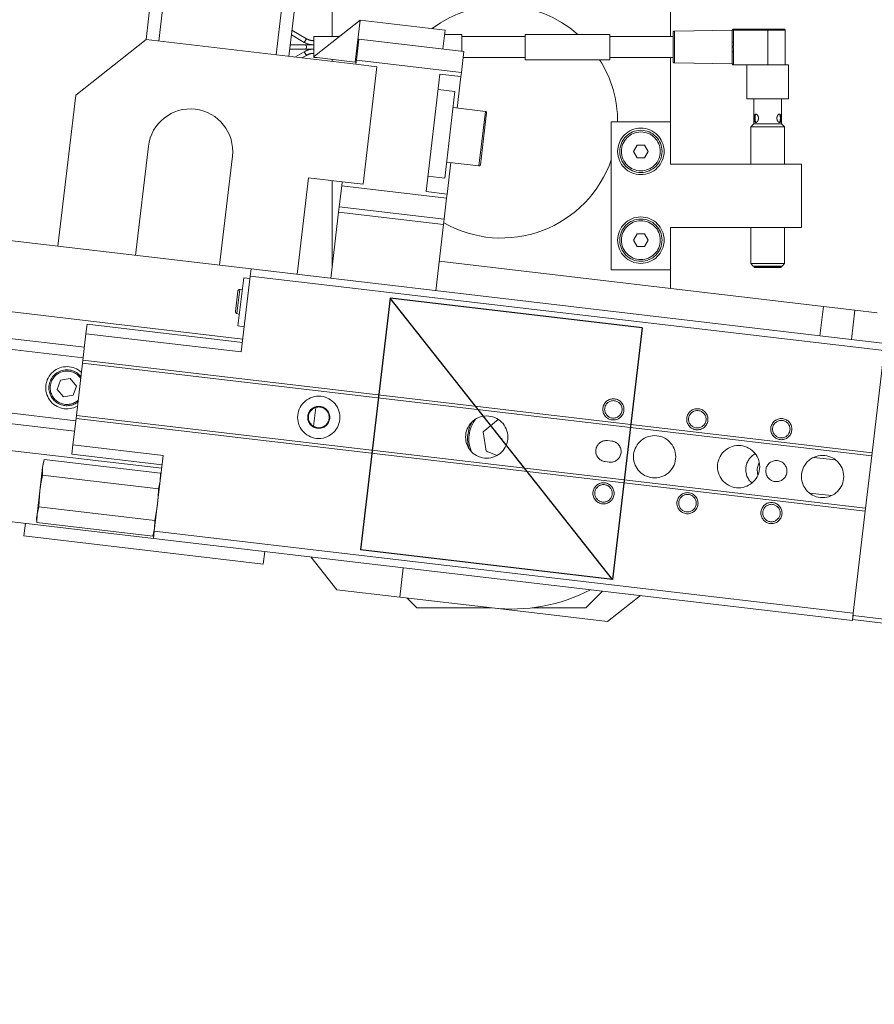
# Model space of a CAD drawing. Units: millimetres. Extents: x 20 to 410, y 10 to 287.
# Drawn here: x 153 to 160, y 146 to 154 of the extents above; entities that cross this region are included whole.
import ezdxf

# ---------------------------------------------------------------- set-up
doc = ezdxf.new("R2010")
doc.units = ezdxf.units.MM
doc.header["$PDSIZE"] = -1
doc.linetypes.add('CENTERX2', pattern=[20.32, 12.7, -2.54, 2.54, -2.54])
doc.linetypes.add('PHANTOM', pattern=[12.7, 6.35, -1.27, 1.27, -1.27, 1.27, -1.27])
doc.styles.add('SLDTEXTSTYLE0', font='TXT', dxfattribs={"width": 0.605})
doc.dimstyles.new('SLDDIMSTYLE0', dxfattribs={"dimtxt": 3.5, "dimasz": 3.302, "dimexe": 0, "dimexo": 0.0625, "dimgap": 0.875, "dimtad": 1, "dimdec": 3, "dimlfac": 30, "dimrnd": 1e-09, "dimzin": 12, "dimdsep": 46, "dimtxsty": 'SLDTEXTSTYLE0', "dimsah": 1, "dimcen": 0.09, "dimadec": 0, "dimazin": 3, "dimtfac": 1, "dimtdec": 3, "dimtofl": 0, "dimtmove": 0, "dimatfit": 3, "dimfxl": 1, "dimfrac": 2, "dimtolj": 1, "dimtzin": 12, "dimarcsym": 0})

# ---------------------------------------------------------------- blocks, each defined once
blk = doc.blocks.new('_D_4')
at = {"color": 7, "linetype": 'Continuous', "lineweight": 18}
for p, q in [((156.3228, 277.6353), (32.6854, 277.6353)), ((33.6854, 127.2686), (33.6854, 277.6353)), ((58.8228, 127.2686), (32.6854, 127.2686))]:
    blk.add_line(p, q, dxfattribs=at)
for points in [[(33.6854, 277.6353), (33.1774, 274.3333), (34.1934, 274.3333)], [(33.6854, 127.2686), (34.1934, 130.5706), (33.1774, 130.5706)]]:
    blk.add_solid(points, dxfattribs=at)
at = {"color": 7, "linetype": 'Continuous', "lineweight": 18, "insert": (29.1736, 198.0672), "char_height": 3.5, "attachment_point": 1, "rotation": 90, "style": 'SLDTEXTSTYLE0'}
blk.add_mtext('4511', dxfattribs=at)
blk = doc.blocks.new('_D_5')
at = {"color": 7, "linetype": 'Continuous', "lineweight": 18}
for p, q in [((240.9894, 215.6019), (240.9894, 113.7193)), ((58.8228, 127.2686), (58.8228, 113.7193)), ((58.8228, 114.7193), (240.9894, 114.7193))]:
    blk.add_line(p, q, dxfattribs=at)
for points in [[(58.8228, 114.7193), (62.1248, 114.2113), (62.1248, 115.2273)], [(240.9894, 114.7193), (237.6874, 115.2273), (237.6874, 114.2113)]]:
    blk.add_solid(points, dxfattribs=at)
at = {"color": 7, "linetype": 'Continuous', "lineweight": 18, "insert": (145.5214, 119.2311), "char_height": 3.5, "attachment_point": 1, "style": 'SLDTEXTSTYLE0'}
blk.add_mtext('5465', dxfattribs=at)

msp = doc.modelspace()

# ---------------------------------------------------------------- linework, layer by layer
at = {"color": 7, "linetype": 'PHANTOM', "lineweight": 18}
for p, q in [((155.522754, 153.401923), (155.522754, 159.22859)), ((158.189421, 153.401923), (158.189421, 156.561923)), ((154.054239, 153.376945), (154.124234, 153.972848)), ((154.153556, 153.365279), (154.223551, 153.961183)), ((155.150512, 153.852301), (155.080517, 153.256398)), ((155.249829, 153.840636), (155.179834, 153.244732)), ((155.74208, 153.531097), (155.381385, 153.24623)), ((155.703193, 153.20004), (155.74208, 153.531097)), ((155.74208, 153.531097), (156.412471, 153.452353)), ((156.412471, 153.452353), (156.394972, 153.303377)), ((158.676921, 153.451923), (158.220076, 153.443765)), ((158.676921, 153.450256), (158.676921, 153.451923)), ((158.686939, 153.460256), (158.686917, 153.460256)), ((158.686921, 153.460256), (158.686921, 153.450256)), ((158.686921, 153.460256), (158.956088, 153.460256)), ((158.956088, 153.460256), (158.956088, 153.450256)), ((158.956088, 153.460256), (159.083588, 153.460256)), ((153.499323, 152.938688), (154.054239, 153.376945)), ((155.709526, 153.182515), (154.054239, 153.376945)), ((155.199756, 153.414338), (155.301921, 153.355352)), ((155.318588, 153.38422), (155.20399, 153.450383)), ((155.578521, 153.401923), (155.376921, 153.401923)), ((155.376921, 153.31859), (155.376921, 153.401923)), ((155.713414, 153.21562), (155.732857, 153.381149)), ((155.732857, 153.381149), (156.560501, 153.283934)), ((156.543588, 153.41859), (156.408505, 153.41859)), ((156.543588, 153.41859), (156.543588, 153.28592)), ((157.043588, 153.401923), (156.543588, 153.401923)), ((157.710254, 153.41859), (157.043588, 153.41859)), ((157.043588, 153.41859), (157.043588, 153.21859)), ((157.710254, 153.41859), (157.710254, 153.21859)), ((158.210254, 153.401923), (157.710254, 153.401923)), ((158.210254, 153.203413), (158.210254, 153.433767)), ((158.676921, 153.450256), (158.686921, 153.450256)), ((158.676921, 153.357596), (158.676921, 153.450256)), ((158.686921, 153.450256), (158.686921, 153.357596)), ((158.956088, 153.450256), (158.686921, 153.450256)), ((158.956088, 153.450256), (158.956088, 153.176923)), ((159.093588, 153.176923), (159.093588, 153.450256)), ((155.186551, 153.301923), (155.310254, 153.301923)), ((155.310254, 153.335256), (155.190467, 153.335256)), ((155.376921, 153.335256), (155.310254, 153.335256)), ((155.310254, 153.301923), (155.376921, 153.301923)), ((155.376921, 153.235256), (155.376921, 153.31859)), ((158.676921, 153.279583), (158.676921, 153.357596)), ((158.676921, 153.357596), (158.686921, 153.357596)), ((155.301921, 153.281827), (155.227894, 153.239087)), ((155.28329, 153.23258), (155.318588, 153.252959)), ((155.376921, 153.235256), (155.403377, 153.235256)), ((155.380412, 153.237954), (155.381385, 153.24623)), ((155.703193, 153.20004), (155.380412, 153.237954)), ((155.522754, 153.204453), (155.522754, 153.221234)), ((156.560501, 153.283934), (156.541058, 153.118405)), ((156.554783, 153.235256), (157.043588, 153.235256)), ((157.043588, 153.21859), (157.710254, 153.21859)), ((157.710254, 153.235256), (158.210254, 153.235256)), ((158.189421, 152.72859), (158.189421, 153.235256)), ((158.676921, 153.186923), (158.676921, 153.279583)), ((158.676921, 153.279583), (158.686921, 153.279583)), ((158.686921, 153.279583), (158.686921, 153.176923)), ((155.71147, 153.199067), (155.703193, 153.20004)), ((155.709526, 153.182515), (155.713414, 153.21562)), ((155.875054, 153.163072), (155.709526, 153.182515)), ((156.541058, 153.118405), (155.713414, 153.21562)), ((155.766173, 152.236111), (155.875054, 153.163072)), ((158.220076, 153.193414), (158.676921, 153.185256)), ((158.676921, 153.185256), (158.676921, 153.186923)), ((158.686921, 153.176923), (158.867931, 153.176923)), ((158.792754, 153.176923), (158.792754, 152.910256)), ((159.119421, 153.176923), (158.867931, 153.176923)), ((159.119421, 152.910256), (159.119421, 153.176923)), ((156.37164, 153.104742), (156.262759, 152.177782)), ((156.537169, 153.085299), (156.37164, 153.104742)), ((156.537169, 153.085299), (156.508004, 152.837006)), ((156.537169, 153.085299), (156.541058, 153.118405)), ((153.499323, 152.938688), (153.359334, 151.746882)), ((156.489675, 152.966697), (156.357252, 152.982251)), ((156.40957, 152.284719), (156.489675, 152.966697)), ((158.956088, 152.910256), (158.792754, 152.910256)), ((158.847754, 152.910256), (158.847754, 152.71359)), ((159.119421, 152.910256), (158.956088, 152.910256)), ((159.064421, 152.71359), (159.064421, 152.910256)), ((156.729813, 152.810953), (156.474899, 152.840895)), ((156.738578, 152.799854), (156.690359, 152.389343)), ((157.722754, 152.72859), (157.722754, 151.561923)), ((157.722754, 152.72859), (158.189421, 152.72859)), ((158.189421, 152.395256), (158.189421, 152.72859)), ((158.847754, 152.71359), (158.822754, 152.68859)), ((158.822754, 152.68859), (158.822754, 152.395256)), ((158.822754, 152.68859), (159.089421, 152.68859)), ((158.847754, 152.71359), (159.064421, 152.71359)), ((159.089421, 152.68859), (159.064421, 152.71359)), ((159.089421, 152.395256), (159.089421, 152.68859)), ((153.97179, 151.674942), (154.072894, 152.535692)), ((157.92722, 152.545256), (157.898353, 152.495256)), ((157.984955, 152.545256), (157.92722, 152.545256)), ((158.013823, 152.495256), (157.984955, 152.545256)), ((154.735008, 152.457919), (154.633904, 151.59717)), ((157.898353, 152.495256), (157.92722, 152.445256)), ((157.92722, 152.445256), (157.984955, 152.445256)), ((157.984955, 152.445256), (158.013823, 152.495256)), ((156.424347, 152.41052), (156.679261, 152.380578)), ((156.457452, 152.406632), (156.428288, 152.158339)), ((159.222754, 152.395256), (158.189421, 152.395256)), ((159.222754, 152.395256), (159.222754, 151.895256)), ((155.246361, 151.525231), (155.335799, 152.286663)), ((155.335799, 152.286663), (155.600644, 152.255554)), ((156.277147, 152.300273), (156.40957, 152.284719)), ((155.522754, 151.592435), (155.522754, 152.264703)), ((155.577313, 152.05692), (155.596756, 152.222448)), ((155.596756, 152.222448), (155.600644, 152.255554)), ((155.596756, 152.222448), (156.424399, 152.125233)), ((155.600644, 152.255554), (155.766173, 152.236111)), ((156.262759, 152.177782), (156.428288, 152.158339)), ((156.424399, 152.125233), (156.428288, 152.158339)), ((155.572419, 152.015258), (155.577313, 152.05692)), ((156.404956, 151.959704), (155.577313, 152.05692)), ((156.424399, 152.125233), (156.404956, 151.959704)), ((155.511206, 151.494122), (155.572419, 152.015258)), ((156.400063, 151.918043), (155.572419, 152.015258)), ((151.521965, 151.9627), (154.882197, 151.568006)), ((156.33885, 151.396907), (156.400063, 151.918043)), ((156.404956, 151.959704), (156.400063, 151.918043)), ((157.92722, 151.845256), (157.898353, 151.795256)), ((157.984955, 151.845256), (157.92722, 151.845256)), ((158.013823, 151.795256), (157.984955, 151.845256)), ((158.189421, 151.895256), (159.222754, 151.895256)), ((158.189421, 151.561923), (158.189421, 151.895256)), ((158.822754, 151.895256), (158.822754, 151.610256)), ((159.089421, 151.610256), (159.089421, 151.895256)), ((157.898353, 151.795256), (157.92722, 151.745256)), ((157.92722, 151.745256), (157.984955, 151.745256)), ((157.984955, 151.745256), (158.013823, 151.795256)), ((156.36607, 151.628647), (159.395245, 151.272839)), ((158.822754, 151.610256), (158.842754, 151.590256)), ((158.822754, 151.610256), (159.089421, 151.610256)), ((159.069421, 151.590256), (158.842754, 151.590256)), ((158.849421, 151.590256), (158.849421, 151.581923)), ((159.062754, 151.581923), (159.062754, 151.590256)), ((159.069421, 151.590256), (159.089421, 151.610256)), ((150.248666, 151.551768), (154.817258, 151.01514)), ((154.875587, 151.511726), (154.80529, 150.913255)), ((154.875587, 151.511726), (154.882197, 151.568006)), ((154.875587, 151.511726), (159.874553, 150.924546)), ((154.882197, 151.568006), (159.881164, 150.980825)), ((157.722754, 151.561923), (158.189421, 151.561923)), ((158.189421, 151.414476), (158.189421, 151.561923)), ((158.849421, 151.581923), (158.852754, 151.57859)), ((158.849421, 151.581923), (158.956088, 151.581923)), ((158.956088, 151.57859), (158.852754, 151.57859)), ((158.956088, 151.581923), (159.062754, 151.581923)), ((159.059421, 151.57859), (158.956088, 151.57859)), ((159.059421, 151.57859), (159.062754, 151.581923)), ((154.823789, 151.499351), (154.77907, 151.118635)), ((154.873448, 151.493518), (154.823789, 151.499351)), ((154.777613, 151.391958), (154.759036, 151.233805)), ((154.813119, 151.40851), (154.792626, 151.406609)), ((150.224168, 151.343202), (153.567847, 150.950452)), ((150.214446, 151.260438), (153.558126, 150.867688)), ((154.770245, 151.216074), (154.789741, 151.209475)), ((159.395245, 151.272839), (159.643538, 151.243674)), ((159.616318, 151.011934), (159.643538, 151.243674)), ((159.643538, 151.243674), (159.819626, 151.222991)), ((153.580378, 151.057133), (153.589234, 151.132534)), ((153.589234, 151.132534), (154.814147, 150.988655)), ((153.580378, 151.057133), (153.555987, 150.84948)), ((153.580378, 151.057133), (154.80529, 150.913255)), ((154.77907, 151.118635), (154.828729, 151.112802)), ((159.874553, 150.924546), (159.779865, 150.118421)), ((153.553265, 150.826306), (153.504657, 150.412484)), ((153.555987, 150.84948), (153.553265, 150.826306)), ((153.553265, 150.826306), (159.777143, 150.095247)), ((153.555987, 150.84948), (159.779865, 150.118421)), ((150.156117, 150.763852), (153.499796, 150.371102)), ((150.146395, 150.681087), (153.490075, 150.288338)), ((153.380177, 150.690044), (153.35383, 150.617713)), ((153.455991, 150.703391), (153.380177, 150.690044)), ((153.505458, 150.644408), (153.455991, 150.703391)), ((153.35383, 150.617713), (153.403296, 150.55873)), ((153.47911, 150.572078), (153.505458, 150.644408)), ((153.403296, 150.55873), (153.47911, 150.572078)), ((150.121897, 150.472521), (154.17735, 149.996166)), ((155.374149, 150.327279), (155.391616, 150.475986)), ((153.501935, 150.38931), (153.477544, 150.181657)), ((153.504657, 150.412484), (153.501935, 150.38931)), ((153.501935, 150.38931), (159.725814, 149.658251)), ((153.504657, 150.412484), (159.728536, 149.681425)), ((156.831786, 150.38062), (156.712275, 150.283559)), ((156.834675, 150.379515), (156.831786, 150.38062)), ((156.712275, 150.283559), (156.736577, 150.131529)), ((157.726558, 150.21025), (157.693453, 150.214139)), ((153.468688, 150.106256), (153.477544, 150.181657)), ((153.477544, 150.181657), (154.189317, 150.098051)), ((156.736577, 150.131529), (156.82399, 150.098117)), ((159.779865, 150.118421), (159.725814, 149.658251)), ((159.779865, 150.118421), (159.777143, 150.095247)), ((153.251614, 150.064815), (153.238448, 150.003385)), ((153.251614, 150.064815), (153.241834, 150.032215)), ((154.166835, 149.957313), (153.251614, 150.064815)), ((153.468688, 150.106256), (154.180461, 150.022651)), ((154.189317, 150.098051), (154.119021, 149.49958)), ((157.674009, 150.04861), (157.707115, 150.044721)), ((159.492401, 150.061568), (159.318005, 150.082052)), ((153.238448, 150.003385), (153.216558, 149.817027)), ((153.238448, 150.003385), (153.237021, 149.940576)), ((153.241834, 150.032215), (153.238448, 150.003385)), ((154.165409, 149.894504), (154.166835, 149.957313)), ((154.168795, 149.923334), (154.166835, 149.957313)), ((150.056957, 149.919655), (154.11241, 149.4433)), ((154.152242, 149.833074), (153.237021, 149.940576)), ((154.152242, 149.833074), (154.165409, 149.894504)), ((153.216558, 149.817027), (153.194669, 149.63067)), ((153.216558, 149.817027), (153.207835, 149.6921)), ((159.459348, 149.780169), (159.284952, 149.800654)), ((153.207835, 149.6921), (153.194669, 149.63067)), ((154.123056, 149.584597), (153.207835, 149.6921)), ((154.123056, 149.584597), (154.143519, 149.708146)), ((159.725814, 149.658251), (159.631126, 148.852127)), ((159.728536, 149.681425), (159.725814, 149.658251)), ((153.194669, 149.63067), (153.191282, 149.60184)), ((153.191282, 149.60184), (153.193242, 149.567861)), ((153.194669, 149.63067), (153.193242, 149.567861)), ((154.121629, 149.521789), (154.123056, 149.584597)), ((153.091019, 149.462586), (153.102685, 149.561903)), ((154.108463, 149.460359), (153.193242, 149.567861)), ((154.108463, 149.460359), (154.121629, 149.521789)), ((154.108463, 149.460359), (154.118243, 149.492959)), ((154.11241, 149.4433), (154.119021, 149.49958)), ((154.119021, 149.49958), (159.631126, 148.852127)), ((154.978046, 149.240935), (153.091019, 149.462586)), ((154.11241, 149.4433), (159.624515, 148.795847)), ((154.989712, 149.340252), (154.978046, 149.240935)), ((155.353875, 149.297478), (155.558395, 149.038517)), ((156.054981, 148.980188), (156.082202, 149.211928)), ((155.558395, 149.038517), (156.054981, 148.980188)), ((157.522754, 148.895256), (157.654718, 149.02722)), ((156.783307, 148.894639), (156.054981, 148.980188)), ((156.111078, 148.973599), (156.189421, 148.895256)), ((157.693715, 148.787702), (157.952676, 148.992222)), ((156.778049, 148.895256), (156.189421, 148.895256)), ((156.783307, 148.894639), (157.693715, 148.787702)), ((157.522754, 148.895256), (157.099568, 148.895256)), ((159.631126, 148.852127), (159.624515, 148.795847)), ((159.629182, 148.835574), (159.625293, 148.802468)), ((159.956351, 148.763582), (159.625293, 148.802468)), ((159.631126, 148.852127), (159.629182, 148.835574)), ((159.960239, 148.796688), (159.629182, 148.835574))]:
    msp.add_line(p, q, dxfattribs=at)
at = {"color": 8, "linetype": 'PHANTOM', "lineweight": 18}
for p, q in [((155.301921, 153.355352), (155.318588, 153.38422)), ((158.220076, 153.443765), (158.220076, 153.31859)), ((159.093588, 153.450256), (158.956088, 153.450256)), ((158.220076, 153.31859), (158.220076, 153.193414)), ((155.318588, 153.252959), (155.301921, 153.281827)), ((156.679261, 152.380578), (156.729813, 152.810953)), ((154.792626, 151.406609), (154.770245, 151.216074)), ((159.368025, 151.041099), (159.395245, 151.272839))]:
    msp.add_line(p, q, dxfattribs=at)
at = {"color": 7, "linetype": 'Continuous'}
for p, q in [((155.979574, 151.33842), (155.746257, 149.352076)), ((157.965918, 151.105103), (155.979574, 151.33842)), ((157.965918, 151.105103), (157.732601, 149.118759)), ((157.732601, 149.118759), (155.746257, 149.352076))]:
    msp.add_line(p, q, dxfattribs=at)
at = {"color": 7, "linetype": 'CENTERX2'}
msp.add_line((157.732601, 149.118759), (155.979574, 151.33842), dxfattribs=at)
at = {"color": 8, "linetype": 'PHANTOM', "lineweight": 18, "flags": 128}
msp.add_lwpolyline([(155.310254, 153.301923), (155.313443, 153.303192), (155.316147, 153.306804), (155.317953, 153.312211), (155.318588, 153.31859), (155.317953, 153.324968), (155.316147, 153.330375), (155.313443, 153.333988), (155.310254, 153.335256)], dxfattribs=at)
at = {"color": 7, "linetype": 'PHANTOM', "lineweight": 18, "flags": 128}
for points in [[(158.890645, 150.038115), (158.884742, 150.027355), (158.87435, 149.991524)], [(158.87435, 149.991524), (158.876156, 149.954259), (158.879405, 149.942425)]]:
    msp.add_lwpolyline(points, dxfattribs=at)
at = {"color": 7, "linetype": 'PHANTOM', "lineweight": 18}
for centre, radius in [((157.956088, 152.495256), 0.183333), ((157.956088, 152.495256), 0.166667), ((157.956088, 152.495256), 0.153333), ((157.956088, 151.795256), 0.183333), ((157.956088, 151.795256), 0.166667), ((157.956088, 151.795256), 0.153333), ((155.415988, 150.397744), 0.166667), ((157.73917, 150.460487), 0.083333), ((157.73917, 150.460487), 0.0689), ((155.415988, 150.397744), 0.086667), ((155.415988, 150.397744), 0.08195), ((158.401285, 150.382715), 0.083333), ((158.401285, 150.382715), 0.0689), ((156.740217, 150.2422), 0.166667), ((159.063399, 150.304943), 0.083333), ((159.063399, 150.304943), 0.0689), ((158.064447, 150.086655), 0.166667), ((158.726562, 150.008883), 0.166667), ((159.024513, 149.973886), 0.083333), ((159.388676, 149.931111), 0.166667), ((157.661398, 149.798373), 0.083333), ((157.661398, 149.798373), 0.0689), ((158.323512, 149.7206), 0.083333), ((158.323512, 149.7206), 0.0689), ((158.985627, 149.642828), 0.083333), ((158.985627, 149.642828), 0.0689)]:
    msp.add_circle(centre, radius, dxfattribs=at)
for centre, radius, start, end in [((156.856088, 152.72859), 0.916667, 48.8271782, 126.6057566), ((158.686921, 153.450256), 0.01, 90, 179.9999996), ((159.083588, 153.450256), 0.01, 0, 90), ((155.376921, 153.485256), 0.116667, 240, 270), ((158.220254, 153.433767), 0.01, 91.0230302, 180), ((155.376921, 153.485256), 0.15, 240, 270), ((155.376921, 153.151923), 0.15, 90, 120), ((155.376921, 153.151923), 0.116667, 90, 120), ((156.856088, 152.72859), 0.916667, 0.0000004, 32.3130905), ((158.220254, 153.203413), 0.01, 180, 268.9769698), ((158.686921, 153.186923), 0.01, 180, 270), ((154.403951, 152.496805), 0.333333, 353.3007168, 173.3007168), ((156.728646, 152.801021), 0.01, 353.3007168, 83.3007168), ((156.856088, 152.72859), 0.916667, 240.2882208, 340.9887348), ((156.680427, 152.39051), 0.01, 263.3007168, 353.3007168), ((154.794165, 151.390013), 0.016667, 95.3007168, 173.3007168), ((154.775589, 151.23186), 0.016667, 173.3007168, 251.3007168), ((153.429644, 150.631061), 0.166667, 46.4308192, 300.1706145), ((153.429644, 150.631061), 0.141667, 38.3998446, 189.9851111), ((153.429644, 150.631061), 0.141667, 189.9851111, 308.2015891), ((156.856088, 150.22859), 0.266667, 149.5317997, 197.0696348), ((157.683731, 150.131374), 0.083333, 83.3007168, 263.3007168), ((157.716837, 150.127486), 0.083333, 263.3007168, 83.3007168), ((158.925196, 149.985551), 0.141667, 118.0406896, 228.5607438), ((156.938852, 150.218868), 1.333333, 263.3007168, 297.7122255)]:
    msp.add_arc(centre, radius, start, end, dxfattribs=at)
at = {"color": 8, "linetype": 'PHANTOM', "lineweight": 18}
for centre, radius, start, end in [((153.429644, 150.631061), 0.131667, 33.8811354, 189.9851111), ((153.429644, 150.631061), 0.131667, 189.9851111, 312.7202983), ((156.856088, 150.22859), 0.256667, 143.0069888, 203.5944453)]:
    msp.add_arc(centre, radius, start, end, dxfattribs=at)
at = {"color": 7, "linetype": 'PHANTOM', "lineweight": 18}
for points, knots in [([(158.686921, 153.357596), (158.685926, 153.344825), (158.684363, 153.324751), (158.685816, 153.299852), (158.686858, 153.286641), (158.686911, 153.280707), (158.686921, 153.279583)], [0, 0, 0, 0, 0.49120767, 0.77211128, 0.9568288, 1, 1, 1, 1]), ([(158.850153, 152.756923), (158.850227, 152.760571), (158.850376, 152.767863), (158.851705, 152.777634), (158.854205, 152.785301), (158.858255, 152.78989), (158.86367, 152.790727), (158.869778, 152.787921), (158.875816, 152.781876), (158.880847, 152.772997), (158.883666, 152.762177), (158.883532, 152.750929), (158.880679, 152.740557), (158.875731, 152.73184), (158.86952, 152.725681), (158.863258, 152.723037), (158.858007, 152.724172), (158.854147, 152.728732), (158.851665, 152.736338), (158.850363, 152.74615), (158.850221, 152.753452), (158.850153, 152.756923)], [0, 0, 0, 0, 0.051938826, 0.103816456, 0.157264507, 0.211857125, 0.264799327, 0.315982791, 0.367799193, 0.421710438, 0.476163034, 0.52848151, 0.579368964, 0.631694508, 0.686099883, 0.740073204, 0.791867843, 0.843070262, 0.895983396, 0.950556462, 1, 1, 1, 1]), ([(158.856242, 152.756923), (158.856309, 152.760555), (158.856442, 152.767816), (158.857653, 152.777583), (158.860057, 152.785159), (158.863557, 152.789729), (158.866813, 152.789843), (158.868159, 152.78989)], [0, 0, 0, 0, 0.20677521, 0.41327257, 0.62688521, 0.8457617, 1, 1, 1, 1]), ([(158.868141, 152.723894), (158.866749, 152.72398), (158.863596, 152.724177), (158.860148, 152.728576), (158.8577, 152.735953), (158.856446, 152.745832), (158.856309, 152.753298), (158.856242, 152.756923)], [0, 0, 0, 0, 0.1608077, 0.36421003, 0.5750237, 0.79365728, 1, 1, 1, 1]), ([(159.028689, 152.756923), (159.028965, 152.760571), (159.029518, 152.767863), (159.03363, 152.777634), (159.03928, 152.785301), (159.045689, 152.78989), (159.051563, 152.790727), (159.056168, 152.787921), (159.059367, 152.781876), (159.061265, 152.772997), (159.062074, 152.762177), (159.062039, 152.750929), (159.061204, 152.740557), (159.059329, 152.73184), (159.056031, 152.725681), (159.051197, 152.723037), (159.045323, 152.724172), (159.039144, 152.728732), (159.033539, 152.736338), (159.029468, 152.74615), (159.02894, 152.753452), (159.028689, 152.756923)], [0, 0, 0, 0, 0.05193883, 0.10381646, 0.15726451, 0.21185712, 0.26479933, 0.31598279, 0.36779919, 0.42171044, 0.47616303, 0.52848151, 0.57936896, 0.63169451, 0.68609988, 0.7400732, 0.79186784, 0.84307026, 0.8959834, 0.95055646, 1, 1, 1, 1]), ([(159.044045, 152.78989), (159.044574, 152.789998), (159.046987, 152.790492), (159.050253, 152.787805), (159.053424, 152.782059), (159.055217, 152.773184), (159.055974, 152.762406), (159.055957, 152.751162), (159.055213, 152.740829), (159.053505, 152.732024), (159.050296, 152.726021), (159.046915, 152.723267), (159.044485, 152.723801), (159.044062, 152.723894)], [0, 0, 0, 0, 0.02860303, 0.1303611, 0.23347356, 0.34129034, 0.4504889, 0.5548839, 0.65589662, 0.7600671, 0.86903337, 0.97719484, 1, 1, 1, 1]), ([(153.237021, 149.940576), (153.234957, 149.930469), (153.226598, 149.889558), (153.220871, 149.848182), (153.216558, 149.817027)], [0, 0, 0, 0, 0.24704777, 1, 1, 1, 1]), ([(154.143519, 149.708146), (154.146543, 149.739452), (154.15056, 149.781029), (154.151909, 149.822764), (154.152242, 149.833074)], [0, 0, 0, 0, 0.75295223, 1, 1, 1, 1])]:
    msp.add_open_spline(points, degree=3, knots=knots, dxfattribs=at)
at = {"color": 7, "linetype": 'Continuous'}
msp.add_point((156.856088, 150.22859), dxfattribs=at)

# ---------------------------------------------------------------- dimensions: what is measured, and where the dimension line sits
at = {"color": 7, "linetype": 'Continuous', "lineweight": 18}
dim = msp.add_linear_dim(base=(33.685358, 277.635256), p1=(58.822754, 127.26859), p2=(156.322754, 277.635256), angle=90, dimstyle='SLDDIMSTYLE0', dxfattribs=at)
dim.commit()
dim.dimension.update_dxf_attribs({"geometry": '_D_4', "text_midpoint": (33.685358, 202.451923), "dimtype": 160})
dim = msp.add_linear_dim(base=(240.989421, 114.719343), p1=(58.822754, 127.26859), p2=(240.989421, 215.601923), dimstyle='SLDDIMSTYLE0', dxfattribs=at)
dim.commit()
dim.dimension.update_dxf_attribs({"geometry": '_D_5', "text_midpoint": (149.906088, 114.719343), "dimtype": 160})

doc.saveas('drawing.dxf')
